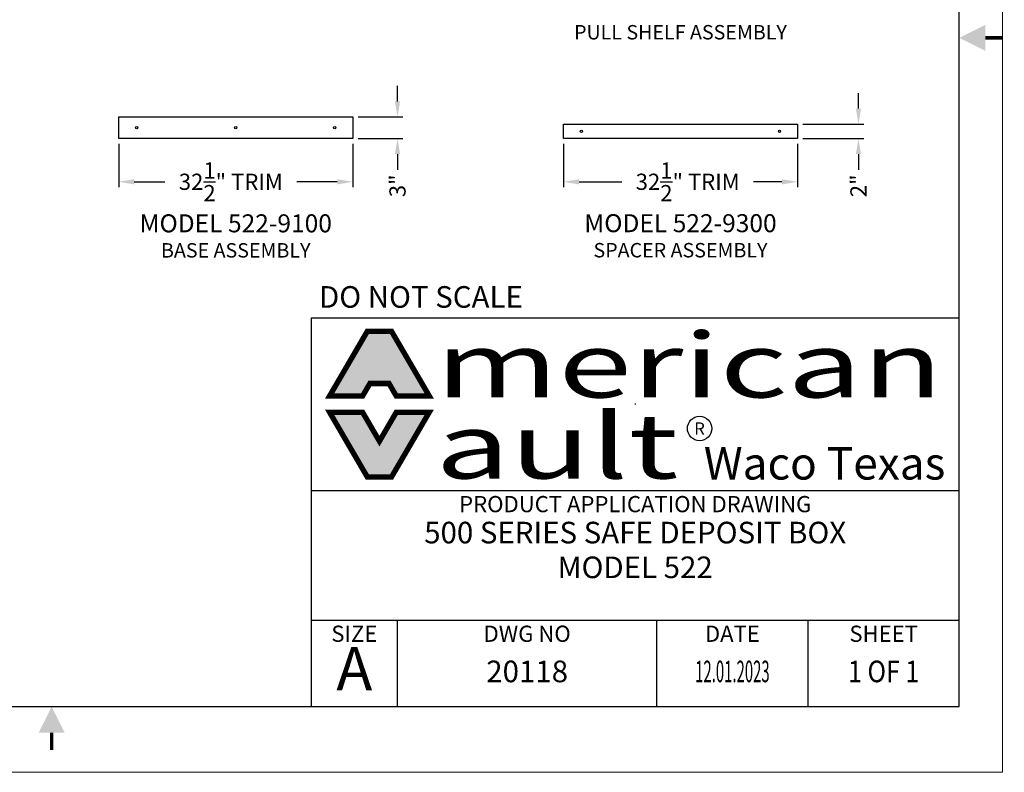
# Model space of a CAD drawing. Extents: x 0 to 264, y 0 to 204.
# Drawn here: x 128 to 264, y 0 to 105 of the extents above; entities that cross this region are included whole.
import ezdxf
from ezdxf.enums import TextEntityAlignment as Align

# ---------------------------------------------------------------- set-up
doc = ezdxf.new("R2010")
doc.units = 0
doc.header["$LTSCALE"] = 16
doc.header["$MEASUREMENT"] = 0
doc.header["$PDSIZE"] = 5
doc.layers.get('0').update_dxf_attribs({"linetype": 'CONTINUOUS'})
doc.layers.get('Defpoints').update_dxf_attribs({"linetype": 'CONTINUOUS'})
doc.layers.add('AM_BOR', color=7, linetype='CONTINUOUS', lineweight=30)
doc.layers.add('DIMTEXT', color=3, linetype='CONTINUOUS')
doc.styles.add('HELV', font='arial.ttf')
doc.styles.add('HELV-BOLD', font='Helvetica Bold.ttf')
doc.styles.add('HELV-REG', font='arial.ttf')
doc.styles.add('HELVETICA-REG', font='arial.ttf')
doc.styles.add('SMOOTHER', font='simplex')
doc.dimstyles.new('FRAC ONE-HALF INCH EQ ONE FOOT', dxfattribs={"dimscale": 24, "dimtxt": 0.0938, "dimasz": 0.09, "dimexe": 0.03125, "dimexo": 0.03125, "dimgap": 0.031, "dimtad": 0, "dimdec": 4, "dimzin": 0, "dimdsep": 46, "dimlunit": 5, "dimtxsty": 'SMOOTHER', "dimcen": 0.063, "dimclrd": 256, "dimclre": 256, "dimclrt": 256, "dimadec": 0, "dimazin": 0, "dimtfac": 1, "dimtdec": 4, "dimtofl": 0, "dimtmove": 0, "dimatfit": 1, "dimfxl": 1, "dimtolj": 1, "dimtzin": 0, "dimarcsym": 0})

# ---------------------------------------------------------------- blocks, each defined once
blk = doc.blocks.new('AM_A')
for p, q in [((273.05, 9.65), (273.05, 206.25)), ((6.35, 9.65), (273.05, 9.65))]:
    blk.add_line(p, q)
at = {"layer": 'AM_BOR', "color": 1, "lineweight": 15}
for p, q in [((279.4, 0), (279.4, 215.9)), ((0, 0), (279.4, 0))]:
    blk.add_line(p, q, dxfattribs=at)
at = {"layer": 'AM_BOR', "color": 2, "lineweight": 30, "const_width": 0.508}
for points in [[(279.41, 107.93), (276.87, 107.93)], [(139.68, 3.29), (139.68, 5.83)]]:
    blk.add_lwpolyline(points, dxfattribs=at)
at = {"layer": 'AM_BOR', "color": 2, "lineweight": 30}
for points in [[(276.87, 106.03), (276.87, 109.84), (273.06, 107.93)], [(137.78, 5.83), (141.59, 5.83), (139.68, 9.64)]]:
    blk.add_solid(points, dxfattribs=at)
blk = doc.blocks.new('avclogo')
h = blk.add_hatch(color=256)
h.paths.add_polyline_path([(-12.765, -2.17), (-12.951, -2.17), (-12.951, -2.977), (-12.803, -2.977), (-12.691, -3.17), (-12.182, -3.17)])
h.paths.add_polyline_path([(-12.951, -2.17), (-13.137, -2.17), (-13.72, -3.17), (-13.211, -3.17), (-13.098, -2.977), (-12.951, -2.977)])
h = blk.add_hatch(color=256)
h.paths.add_polyline_path([(-12.182, -3.42), (-12.691, -3.42), (-12.951, -3.867), (-12.951, -4.42), (-12.765, -4.42)])
h.paths.add_polyline_path([(-13.211, -3.42), (-13.72, -3.42), (-13.137, -4.42), (-12.951, -4.42), (-12.951, -3.867)])
at = {"const_width": 0.0833}
for points in [[(-12.182, -3.17), (-12.691, -3.17), (-12.803, -2.977), (-13.098, -2.977), (-13.211, -3.17), (-13.72, -3.17), (-13.137, -2.17), (-12.765, -2.17)], [(-12.951, -3.867), (-13.211, -3.42), (-13.72, -3.42), (-13.137, -4.42), (-12.765, -4.42), (-12.182, -3.42), (-12.691, -3.42)]]:
    blk.add_lwpolyline(points, close=True, dxfattribs=at)
for centre, radius in [((-9.005, -3.295), 0.0025), ((-8.012, -3.671), 0.188)]:
    blk.add_circle(centre, radius)
at = {"style": 'HELV-BOLD', "width": 1.5}
for s, p in [('merican', (-12.087, -3.505)), ('ault', (-12.087, -4.755))]:
    blk.add_text(s, height=1, dxfattribs=at).set_placement(p, align=Align.BOTTOM_LEFT)
at = {"style": 'HELV'}
blk.add_text('R', height=0.188, dxfattribs=at).set_placement((-8.012, -3.671), align=Align.MIDDLE_CENTER)
blk.add_text('Waco Texas', height=0.5, dxfattribs=at).set_placement((-4.22, -4.615), align=Align.BOTTOM_RIGHT)
blk = doc.blocks.new('AVC-PAD')
at = {"layer": 'AM_BOR', "color": 2}
for q in [(-95.25, 0), (0, 57.15)]:
    blk.add_line((-95.25, 57.15), q, dxfattribs=at)
at = {"layer": 'AM_BOR', "color": 7}
for p, q in [((-95.25, 31.75), (0, 31.75)), ((-95.25, 12.7), (0, 12.7)), ((-82.55, 0), (-82.55, 12.7)), ((-44.45, 0), (-44.45, 12.7)), ((-22.22, 0), (-22.22, 12.7))]:
    blk.add_line(p, q, dxfattribs=at)
at = {"xscale": 9.524999999999999, "yscale": 9.524999999999999, "zscale": 9.524999999999999}
blk.add_blockref('avclogo', (38.15, 75.84), dxfattribs=at)
at = {"layer": 'AM_BOR', "color": 1}
for s, height, style, p in [('DO NOT SCALE', 3.175, 'HELVETICA-REG', (-79.11, 58.62)), ('PRODUCT APPLICATION DRAWING', 2.3813, 'SMOOTHER', (-47.62, 28.57)), ('DATE', 2.381, 'SMOOTHER', (-33.34, 9.52))]:
    blk.add_text(s, height=height, dxfattribs=dict(at, style=style)).set_placement(p, align=Align.CENTER)
at = {"layer": 'AM_BOR', "color": 1, "lineweight": 15, "style": 'SMOOTHER'}
for s, p in [('SIZE', (-88.9, 9.52)), ('DWG NO', (-63.5, 9.52)), ('SHEET', (-11.11, 9.52))]:
    blk.add_text(s, height=2.381, dxfattribs=at).set_placement(p, align=Align.CENTER)
at = {"layer": 'AM_BOR', "style": 'SMOOTHER'}
for tag, p in [('GEN-TITLE-DES1{26.26}', (-47.62, 23.99)), ('GEN-TITLE-DES2{26.26}', (-47.62, 18.88))]:
    blk.add_attdef(tag, text='', height=3.17, dxfattribs=at).set_placement(p, align=Align.CENTER)
at = {"layer": 'AM_BOR', "color": 1, "lineweight": 15}
for tag, height, style, p in [('GEN-TITLE-SIZ{2.46}', 6.35, 'HELVETICA-REG', (-88.9, 4.76)), ('GEN-TITLE-DAT{4}', 3.17, 'SMOOTHER', (-33.34, 4.76)), ('GEN-TITLE-SHEET{4}', 3.17, 'SMOOTHER', (-11.11, 4.76))]:
    blk.add_attdef(tag, text='', height=height, dxfattribs=dict(at, style=style)).set_placement(p, align=Align.MIDDLE)
at = {"layer": 'AM_BOR', "style": 'SMOOTHER'}
blk.add_attdef('GEN-TITLE-NR{10}', text='', height=3.17, dxfattribs=at).set_placement((-63.5, 4.76), align=Align.MIDDLE)
blk = doc.blocks.new('*D19')
at = {"layer": 'Defpoints', "color": 0, "transparency": 16777216}
for p in [(203.04, 88), (235.54, 88), (203.04, 82)]:
    blk.add_point(p, dxfattribs=at)
at = {"layer": 'DIMTEXT', "lineweight": -2, "transparency": 16777216}
for p, q in [((203.04, 87.25), (203.04, 81.25)), ((235.54, 87.25), (235.54, 81.25)), ((205.2, 82), (211.13, 82)), ((233.38, 82), (229.45, 82))]:
    blk.add_line(p, q, dxfattribs=at)
at = {"layer": 'DIMTEXT', "transparency": 16777216}
for points in [[(205.2, 82.36), (205.2, 81.64), (203.04, 82)], [(233.38, 82.36), (233.38, 81.64), (235.54, 82)]]:
    blk.add_solid(points, dxfattribs=at)
at = {"layer": 'DIMTEXT', "transparency": 16777216, "insert": (220.29, 82), "char_height": 2.2512, "attachment_point": 5, "style": 'SMOOTHER'}
blk.add_mtext('\\A1;32{\\H1.000000x;\\S1/2;}" TRIM', dxfattribs=at)
blk = doc.blocks.new('*D20')
at = {"layer": 'Defpoints', "color": 0, "transparency": 16777216}
for p in [(141.29, 88), (173.79, 88), (141.29, 82)]:
    blk.add_point(p, dxfattribs=at)
at = {"layer": 'DIMTEXT', "lineweight": -2, "transparency": 16777216}
for p, q in [((141.29, 87.25), (141.29, 81.25)), ((173.79, 87.25), (173.79, 81.25)), ((143.45, 82), (147.7, 82)), ((171.63, 82), (166.01, 82))]:
    blk.add_line(p, q, dxfattribs=at)
at = {"layer": 'DIMTEXT', "transparency": 16777216}
for points in [[(143.45, 82.36), (143.45, 81.64), (141.29, 82)], [(171.63, 82.36), (171.63, 81.64), (173.79, 82)]]:
    blk.add_solid(points, dxfattribs=at)
at = {"layer": 'DIMTEXT', "transparency": 16777216, "insert": (156.85, 82), "char_height": 2.2512, "attachment_point": 5, "style": 'SMOOTHER'}
blk.add_mtext('\\A1;32{\\H1.000000x;\\S1/2;}" TRIM', dxfattribs=at)
blk = doc.blocks.new('*D21')
at = {"layer": 'Defpoints', "color": 0, "transparency": 16777216}
for p in [(173.79, 91), (173.79, 88), (180, 88)]:
    blk.add_point(p, dxfattribs=at)
at = {"layer": 'DIMTEXT', "lineweight": -2, "transparency": 16777216}
for p, q in [((180, 93.16), (180, 95.32)), ((174.54, 91), (180.75, 91)), ((174.54, 88), (180.75, 88)), ((180, 85.84), (180, 83.68))]:
    blk.add_line(p, q, dxfattribs=at)
at = {"layer": 'DIMTEXT', "transparency": 16777216}
for points in [[(179.64, 93.16), (180.36, 93.16), (180, 91)], [(179.64, 85.84), (180.36, 85.84), (180, 88)]]:
    blk.add_solid(points, dxfattribs=at)
at = {"layer": 'DIMTEXT', "transparency": 16777216, "insert": (180, 81.44), "char_height": 2.251, "attachment_point": 5, "rotation": 90, "style": 'SMOOTHER'}
blk.add_mtext('\\A1;3"', dxfattribs=at)
blk = doc.blocks.new('*D22')
at = {"layer": 'Defpoints', "color": 0, "transparency": 16777216}
for p in [(235.54, 90), (244, 90), (235.54, 88)]:
    blk.add_point(p, dxfattribs=at)
at = {"layer": 'DIMTEXT', "lineweight": -2, "transparency": 16777216}
for p, q in [((244, 92.16), (244, 94.32)), ((236.29, 90), (244.75, 90)), ((236.29, 88), (244.75, 88)), ((244, 85.84), (244, 83.68))]:
    blk.add_line(p, q, dxfattribs=at)
at = {"layer": 'DIMTEXT', "transparency": 16777216}
for points in [[(243.64, 92.16), (244.36, 92.16), (244, 90)], [(243.64, 85.84), (244.36, 85.84), (244, 88)]]:
    blk.add_solid(points, dxfattribs=at)
at = {"layer": 'DIMTEXT', "transparency": 16777216, "insert": (244, 81.44), "char_height": 2.251, "attachment_point": 5, "rotation": 90, "style": 'SMOOTHER'}
blk.add_mtext('\\A1;2"', dxfattribs=at)

msp = doc.modelspace()

# ---------------------------------------------------------------- linework, layer by layer
for p, q in [((141.28982, 91), (173.78982, 91)), ((141.28982, 88), (141.28982, 91)), ((173.78982, 91), (173.78982, 88)), ((203.03982, 90), (235.53982, 90)), ((203.03982, 88), (203.03982, 90)), ((235.53982, 90), (235.53982, 88)), ((173.78982, 88), (141.28982, 88)), ((235.53982, 88), (203.03982, 88))]:
    msp.add_line(p, q)
for centre in [(143.78982, 89.5), (157.53982, 89.5), (171.28982, 89.5), (205.53982, 89), (233.03982, 89)]:
    msp.add_circle(centre, 0.15625)

# ---------------------------------------------------------------- block references
at = {"layer": 'AM_BOR', "lineweight": 0, "xscale": 0.94488188976384, "yscale": 0.94488188976384, "zscale": 0.94488188976384}
msp.add_blockref('AM_A', (0, 0), dxfattribs=at)
at = {"layer": 'AM_BOR', "lineweight": 0}
ref = msp.add_blockref('AVC-PAD', (258, 9.12), dxfattribs=dict(at, xscale=0.94488188976384, yscale=0.94488188976384, zscale=0.94488188976384))
ref.add_attrib('GEN-TITLE-DES1{26.26}', '500 SERIES SAFE DEPOSIT BOX', dxfattribs={"height": 3, "style": 'SMOOTHER'}).set_placement((213, 31.78761), align=Align.CENTER)
ref.add_attrib('GEN-TITLE-NR{10}', '20118', dxfattribs={"height": 3, "style": 'SMOOTHER'}).set_placement((198, 13.62), align=Align.MIDDLE)
ref.add_attrib('GEN-TITLE-SIZ{2.46}', 'A', dxfattribs={"color": 1, "lineweight": 15, "height": 6, "style": 'HELVETICA-REG'}).set_placement((174, 13.62), align=Align.MIDDLE)
ref.add_attrib('GEN-TITLE-SHEET{4}', '1 OF 1', dxfattribs={"color": 1, "lineweight": 15, "height": 3, "style": 'SMOOTHER', "width": 0.848485}).set_placement((247.5, 13.62), align=Align.MIDDLE)
ref.add_attrib('GEN-TITLE-DAT{4}', '12.01.2023', dxfattribs={"color": 1, "lineweight": 15, "height": 3, "style": 'SMOOTHER', "width": 0.506024}).set_placement((226.5, 13.62), align=Align.MIDDLE)
ref.add_attrib('GEN-TITLE-DES2{26.26}', 'MODEL 522', dxfattribs={"height": 3, "style": 'SMOOTHER'}).set_placement((213, 26.96352), align=Align.CENTER)

# ---------------------------------------------------------------- texts
at = {"layer": 'DIMTEXT'}
for s, height, style, p in [('PULL SHELF ASSEMBLY', 2, 'SMOOTHER', (219.28982, 101.76625)), ('MODEL 522-9100', 2.5, 'HELV-REG', (157.53982, 74.98009)), ('MODEL 522-9300', 2.5, 'HELV-REG', (219.28982, 75)), ('BASE ASSEMBLY', 2, 'SMOOTHER', (157.53982, 71.48009)), ('SPACER ASSEMBLY', 2, 'SMOOTHER', (219.28982, 71.5))]:
    msp.add_text(s, height=height, dxfattribs=dict(at, style=style)).set_placement(p, align=Align.CENTER)

# ---------------------------------------------------------------- dimensions: what is measured, and where the dimension line sits
dim = msp.add_linear_dim(base=(180, 88), p1=(173.78982, 91), p2=(173.78982, 88), angle=90, dimstyle='FRAC ONE-HALF INCH EQ ONE FOOT', override={"dimpost": '"'}, dxfattribs=at)
dim.commit()
dim.dimension.update_dxf_attribs({"geometry": '*D21', "text_midpoint": (180, 81.4352)})
dim = msp.add_linear_dim(base=(244, 90), p1=(235.53982, 88), p2=(235.53982, 90), angle=90, dimstyle='FRAC ONE-HALF INCH EQ ONE FOOT', override={"dimpost": '"'}, dxfattribs=at)
dim.commit()
dim.dimension.update_dxf_attribs({"geometry": '*D22', "text_midpoint": (244, 81.4352), "dimtype": 160})
for base, p1, p2, picture, middle in [((141.28982, 82), (173.78982, 88), (141.28982, 88), '*D20', (156.85475, 82)), ((203.03982, 82), (235.53982, 88), (203.03982, 88), '*D19', (220.28982, 82))]:
    dim = msp.add_linear_dim(base=base, p1=p1, p2=p2, text='<> TRIM', dimstyle='FRAC ONE-HALF INCH EQ ONE FOOT', override={"dimpost": '"'}, dxfattribs=at)
    dim.commit()
    dim.dimension.update_dxf_attribs({"geometry": picture, "text_midpoint": middle, "dimtype": 160})

doc.saveas('drawing.dxf')
